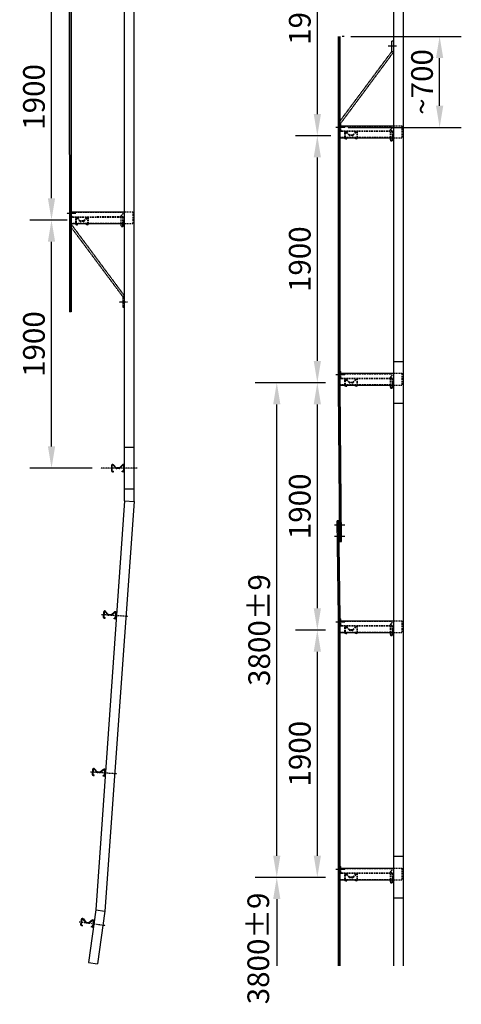
# Model space of a CAD drawing. Extents: x -5671 to 22468, y -5598 to 7213.
# Drawn here: x 18483 to 21876, y -5598 to 1965 of the extents above; entities that cross this region are included whole.
import ezdxf

# ---------------------------------------------------------------- set-up
doc = ezdxf.new("R2010")
doc.units = 0
doc.header["$MEASUREMENT"] = 0
for name, pattern in [('STRICHLINIE', [19.05, 12.7, -6.35]), ('STRICHPUNKT', [25.4, 12.7, -6.35, 0, -6.35]), ('VERDECKT', [0.375, 0.25, -0.125])]:
    doc.linetypes.add(name, pattern=pattern)
doc.layers.get('DEFPOINTS').update_dxf_attribs({"linetype": 'CONTINUOUS'})
for name, color, linetype in [('18', 1, 'CONTINUOUS'), ('25', 7, 'CONTINUOUS'), ('35', 2, 'CONTINUOUS'), ('KOTIERUNG', 7, 'CONTINUOUS')]:
    doc.layers.add(name, color=color, linetype=linetype)
doc.styles.add('VOEST', font='ARIALN.TTF')
doc.dimstyles.new('TYPENBLATT_M50', dxfattribs={"dimscale": 666.666, "dimtxt": 0.25, "dimasz": 0.25, "dimexe": 0.25, "dimexo": 0.1, "dimgap": 0.075, "dimtad": 1, "dimdec": 0, "dimzin": 0, "dimdsep": 46, "dimtxsty": 'VOEST', "dimcen": 0.09, "dimadec": 0, "dimazin": 0, "dimtfac": 1, "dimtdec": 0, "dimtofl": 0, "dimtmove": 0, "dimatfit": 3, "dimfxl": 1, "dimtolj": 1, "dimtzin": 0, "dimarcsym": 0})

# ---------------------------------------------------------------- blocks, each defined once
blk = doc.blocks.new('*D61')
at = {"layer": 'DEFPOINTS', "color": 0}
for p in [(20458.2, -823.4), (20849.3, -823.4), (20899.3, -4623.4)]:
    blk.add_point(p, dxfattribs=at)
at = {"layer": 'KOTIERUNG', "color": 0, "lineweight": -2}
for p, q in [((20782.6, -823.4), (20291.5, -823.4)), ((20458.2, -4456.7), (20458.2, -990)), ((20832.6, -4623.4), (20291.5, -4623.4))]:
    blk.add_line(p, q, dxfattribs=at)
at = {"layer": 'KOTIERUNG', "color": 0}
for points in [[(20430.4, -990), (20485.9, -990), (20458.2, -823.4)], [(20430.4, -4456.7), (20485.9, -4456.7), (20458.2, -4623.4)]]:
    blk.add_solid(points, dxfattribs=at)
at = {"layer": 'KOTIERUNG', "color": 0, "insert": (20323.1, -2723.4), "char_height": 166.667, "attachment_point": 5, "rotation": 90, "style": 'VOEST'}
blk.add_mtext('\\A1;3800%%p9', dxfattribs=at)
blk = doc.blocks.new('*D62')
at = {"layer": 'DEFPOINTS', "color": 0}
for p in [(20769.8, -823.4), (20899.3, -823.4), (20899.3, -2723.4)]:
    blk.add_point(p, dxfattribs=at)
at = {"layer": 'KOTIERUNG', "color": 0, "lineweight": -2}
for p, q in [((20832.6, -823.4), (20603.2, -823.4)), ((20769.8, -2556.7), (20769.8, -990)), ((20832.6, -2723.4), (20603.2, -2723.4))]:
    blk.add_line(p, q, dxfattribs=at)
at = {"layer": 'KOTIERUNG', "color": 0}
for points in [[(20742, -990), (20797.6, -990), (20769.8, -823.4)], [(20742, -2556.7), (20797.6, -2556.7), (20769.8, -2723.4)]]:
    blk.add_solid(points, dxfattribs=at)
at = {"layer": 'KOTIERUNG', "color": 0, "insert": (20634.7, -1773.4), "char_height": 166.67, "attachment_point": 5, "rotation": 90, "style": 'VOEST'}
blk.add_mtext('\\A1;1900', dxfattribs=at)
blk = doc.blocks.new('*D63')
at = {"layer": 'DEFPOINTS', "color": 0}
for p in [(20899.3, -4623.4), (20458.2, -5301.9), (20960.2, -5301.9)]:
    blk.add_point(p, dxfattribs=at)
at = {"layer": 'KOTIERUNG', "color": 0, "lineweight": -2}
for p, q in [((20832.6, -4623.4), (20291.5, -4623.4)), ((20458.2, -4790), (20458.2, -5301.9))]:
    blk.add_line(p, q, dxfattribs=at)
at = {"layer": 'KOTIERUNG', "color": 0}
blk.add_solid([(20430.4, -4790), (20485.9, -4790), (20458.2, -4623.4)], dxfattribs=at)
at = {"layer": 'KOTIERUNG', "color": 0, "insert": (20316.1, -5169.1), "char_height": 166.667, "attachment_point": 5, "rotation": 90, "style": 'VOEST'}
blk.add_mtext('\\A1;3800%%p9', dxfattribs=at)
blk = doc.blocks.new('_None')
blk = doc.blocks.new('*D64')
at = {"layer": 'DEFPOINTS', "color": 0}
for p in [(20769.8, -2723.4), (20899.3, -2723.4), (20899.3, -4623.4)]:
    blk.add_point(p, dxfattribs=at)
at = {"layer": 'KOTIERUNG', "color": 0, "lineweight": -2}
for p, q in [((20832.6, -2723.4), (20603.2, -2723.4)), ((20769.8, -4456.7), (20769.8, -2890)), ((20832.6, -4623.4), (20603.2, -4623.4))]:
    blk.add_line(p, q, dxfattribs=at)
at = {"layer": 'KOTIERUNG', "color": 0}
for points in [[(20742, -2890), (20797.6, -2890), (20769.8, -2723.4)], [(20742, -4456.7), (20797.6, -4456.7), (20769.8, -4623.4)]]:
    blk.add_solid(points, dxfattribs=at)
at = {"layer": 'KOTIERUNG', "color": 0, "insert": (20634.7, -3673.4), "char_height": 166.67, "attachment_point": 5, "rotation": 90, "style": 'VOEST'}
blk.add_mtext('\\A1;1900', dxfattribs=at)
blk = doc.blocks.new('*D60')
at = {"layer": 'DEFPOINTS', "color": 0}
for p in [(20960.2, 1836.6), (21709.1, 1836.6), (20940.5, 1136.6)]:
    blk.add_point(p, dxfattribs=at)
at = {"layer": 'KOTIERUNG', "color": 0, "lineweight": -2}
for p, q in [((21026.9, 1836.6), (21875.8, 1836.6)), ((21709.1, 1303.3), (21709.1, 1670)), ((21007.2, 1136.6), (21875.8, 1136.6))]:
    blk.add_line(p, q, dxfattribs=at)
at = {"layer": 'KOTIERUNG', "color": 0}
for points in [[(21681.4, 1670), (21736.9, 1670), (21709.1, 1836.6)], [(21681.4, 1303.3), (21736.9, 1303.3), (21709.1, 1136.6)]]:
    blk.add_solid(points, dxfattribs=at)
at = {"layer": 'KOTIERUNG', "color": 0, "insert": (21574, 1486.6), "char_height": 166.67, "attachment_point": 5, "rotation": 90, "style": 'VOEST'}
blk.add_mtext('\\A1;~700', dxfattribs=at)
blk = doc.blocks.new('*D52')
at = {"layer": 'DEFPOINTS', "color": 0}
for p in [(20769.8, 1073.6), (20940, 1073.6), (20874.3, -823.4)]:
    blk.add_point(p, dxfattribs=at)
at = {"layer": 'KOTIERUNG', "color": 0, "lineweight": -2}
for p, q in [((20873.3, 1073.6), (20603.2, 1073.6)), ((20769.8, -656.7), (20769.8, 907)), ((20807.6, -823.4), (20603.2, -823.4))]:
    blk.add_line(p, q, dxfattribs=at)
at = {"layer": 'KOTIERUNG', "color": 0}
for points in [[(20742, 907), (20797.6, 907), (20769.8, 1073.6)], [(20742, -656.7), (20797.6, -656.7), (20769.8, -823.4)]]:
    blk.add_solid(points, dxfattribs=at)
at = {"layer": 'KOTIERUNG', "color": 0, "insert": (20634.7, 125.1), "char_height": 166.67, "attachment_point": 5, "rotation": 90, "style": 'VOEST'}
blk.add_mtext('\\A1;1900', dxfattribs=at)
blk = doc.blocks.new('*D53')
at = {"layer": 'DEFPOINTS', "color": 0}
for p in [(20769.8, 2973.6), (21173.9, 2973.6), (20915, 1073.6)]:
    blk.add_point(p, dxfattribs=at)
at = {"layer": 'KOTIERUNG', "color": 0, "lineweight": -2}
for p, q in [((21107.2, 2973.6), (20603.2, 2973.6)), ((20769.8, 1240.3), (20769.8, 2807)), ((20848.3, 1073.6), (20603.2, 1073.6))]:
    blk.add_line(p, q, dxfattribs=at)
at = {"layer": 'KOTIERUNG', "color": 0}
for points in [[(20742, 2807), (20797.6, 2807), (20769.8, 2973.6)], [(20742, 1240.3), (20797.6, 1240.3), (20769.8, 1073.6)]]:
    blk.add_solid(points, dxfattribs=at)
at = {"layer": 'KOTIERUNG', "color": 0, "insert": (20634.7, 2023.6), "char_height": 166.67, "attachment_point": 5, "rotation": 90, "style": 'VOEST'}
blk.add_mtext('\\A1;1900', dxfattribs=at)
blk = doc.blocks.new('*D54')
at = {"layer": 'DEFPOINTS', "color": 0}
for p in [(18727.6, 426), (18915.4, 426), (19106.5, -1480)]:
    blk.add_point(p, dxfattribs=at)
at = {"layer": 'KOTIERUNG', "color": 0, "lineweight": -2}
for p, q in [((18848.7, 426), (18560.9, 426)), ((18727.6, -1313.4), (18727.6, 259.3)), ((19039.8, -1480), (18560.9, -1480))]:
    blk.add_line(p, q, dxfattribs=at)
at = {"layer": 'KOTIERUNG', "color": 0}
for points in [[(18699.8, 259.3), (18755.4, 259.3), (18727.6, 426)], [(18699.8, -1313.4), (18755.4, -1313.4), (18727.6, -1480)]]:
    blk.add_solid(points, dxfattribs=at)
at = {"layer": 'KOTIERUNG', "color": 0, "insert": (18592.5, -527), "char_height": 166.67, "attachment_point": 5, "rotation": 90, "style": 'VOEST'}
blk.add_mtext('\\A1;1900', dxfattribs=at)
blk = doc.blocks.new('*D55')
at = {"layer": 'DEFPOINTS', "color": 0}
for p in [(18727.6, 2317), (18806.9, 2317), (18890.4, 426)]:
    blk.add_point(p, dxfattribs=at)
at = {"layer": 'KOTIERUNG', "color": 0, "lineweight": -2}
for p, q in [((18740.2, 2317), (18560.9, 2317)), ((18727.6, 592.6), (18727.6, 2150.3)), ((18823.7, 426), (18560.9, 426))]:
    blk.add_line(p, q, dxfattribs=at)
at = {"layer": 'KOTIERUNG', "color": 0}
for points in [[(18699.8, 2150.3), (18755.4, 2150.3), (18727.6, 2317)], [(18699.8, 592.6), (18755.4, 592.6), (18727.6, 426)]]:
    blk.add_solid(points, dxfattribs=at)
at = {"layer": 'KOTIERUNG', "color": 0, "insert": (18592.5, 1371.5), "char_height": 166.67, "attachment_point": 5, "rotation": 90, "style": 'VOEST'}
blk.add_mtext('\\A1;1900', dxfattribs=at)

msp = doc.modelspace()

# ---------------------------------------------------------------- linework, layer by layer
at = {"layer": '18'}
for p, q in [((18864.4, 2354), (18864.6, -278.9)), ((18874.8, 2354), (18874.8, -278.9)), ((18879, 2354), (18879.1, -278.9)), ((20931.8, -860.4), (20931.8, 1836.6)), ((20942.2, -860.4), (20942.2, 1836.6)), ((20946.4, -860.4), (20946.4, 1836.6)), ((20974.8, 1836.6), (20960.2, 1836.6)), ((21343.2, 1722.1), (21354.8, 1714.3)), ((19275.9, -164.5), (19287.5, -156.6)), ((18879.1, -278.9), (18864.6, -278.9)), ((20942.4, -2043.5), (20932.4, -860.5)), ((20946.4, -2043.4), (20936.4, -860.4)), ((20956.4, -2043.4), (20946.4, -860.4)), ((19287.4, -1730), (19362.4, -1735.3)), ((20935.8, -1883.2), (20921.8, -1883.4)), ((20931.8, -2628.4), (20921.8, -1883.4)), ((20942.2, -2628.4), (20931.8, -1883.2)), ((20946.4, -2628.4), (20935.8, -1883.2)), ((20942.4, -2043.5), (20956.4, -2043.4)), ((20931.8, -5301.9), (20931.8, -2628.4)), ((20942.2, -5301.9), (20942.2, -2628.4)), ((20946.4, -5301.9), (20946.4, -2628.4)), ((19067.7, -4872.4), (19138, -4882.2))]:
    msp.add_line(p, q, dxfattribs=at)
at = {"layer": '18', "linetype": 'STRICHPUNKT', "ltscale": 0.2}
for p, q in [((21377.4, 1762.1), (21315.1, 1762.1)), ((20981, 1136.4), (20912.1, 1136.4)), ((18913.6, 476.7), (18844.7, 476.7)), ((19310.1, -204.5), (19247.8, -204.5)), ((20981, -763.6), (20912.1, -763.6)), ((20981, -1918.6), (20902, -1918.6)), ((20981, -2003.9), (20902, -2003.9)), ((20981, -2663.6), (20912.1, -2663.6)), ((20981, -4563.6), (20912.1, -4563.6))]:
    msp.add_line(p, q, dxfattribs=at)
at = {"layer": '18', "linetype": 'STRICHLINIE', "ltscale": 0.05}
for p, q in [((21343.2, 1722.1), (21343.2, 1802.1)), ((21344.4, 1077.2), (21354.8, 1077.2)), ((19277, 417.5), (19287.4, 417.5)), ((19275.9, -164.5), (19275.9, -244.5)), ((21344.4, -822.8), (21354.8, -822.8)), ((19287.4, -1320), (19358.2, -1320)), ((21344.4, -2722.8), (21354.8, -2722.8)), ((21344.4, -4622.8), (21354.8, -4622.8))]:
    msp.add_line(p, q, dxfattribs=at)
at = {"layer": '18', "linetype": 'STRICHLINIE'}
for p, q in [((21343.2, 1802.1), (21354.8, 1802.1)), ((20939.4, 1145.4), (21344.4, 1145.4)), ((20939.4, 1145.4), (21344.4, 1145.4)), ((20946.4, 1117.4), (20946.4, 1148.4)), ((20946.4, 1117.4), (20946.4, 1148.4)), ((20949.4, 1117.4), (20949.4, 1148.4)), ((20949.4, 1117.4), (20949.4, 1148.4)), ((21344.4, 1137.5), (21325.8, 1112.5)), ((21344.4, 1137.5), (21325.8, 1112.5)), ((21354.8, 1148.4), (21419.4, 1148.4)), ((21419.4, 1148.4), (21419.4, 1058.4)), ((20939.7, 1061.4), (21344.4, 1061.4)), ((20939.7, 1061.4), (21344.4, 1061.4)), ((20955.4, 1111.4), (21337.4, 1111.4)), ((20955.4, 1111.4), (21340.4, 1111.4)), ((20955.4, 1108.4), (21337.4, 1108.4)), ((20955.4, 1108.4), (21337.4, 1108.4)), ((20979.4, 1095.2), (20979.4, 1057.6)), ((20979.4, 1095.2), (20979.4, 1057.6)), ((20983.6, 1095.2), (20983.6, 1057.6)), ((20983.6, 1095.2), (20983.6, 1057.6)), ((20992.1, 1098.7), (21014, 1076.9)), ((20992.1, 1098.7), (21014, 1076.9)), ((20995.1, 1101.7), (21016.9, 1079.8)), ((20995.1, 1101.7), (21016.9, 1079.8)), ((21038.3, 1078.4), (21020.5, 1078.4)), ((21038.3, 1078.4), (21020.5, 1078.4)), ((21038.3, 1074.2), (21020.5, 1074.2)), ((21038.3, 1074.2), (21020.5, 1074.2)), ((21063.7, 1101.7), (21041.8, 1079.8)), ((21063.7, 1101.7), (21041.8, 1079.8)), ((21066.6, 1098.7), (21044.8, 1076.9)), ((21066.6, 1098.7), (21044.8, 1076.9)), ((21075.2, 1057.6), (21075.2, 1095.2)), ((21075.2, 1057.6), (21075.2, 1095.2)), ((21079.4, 1057.6), (21079.4, 1095.2)), ((21079.4, 1057.6), (21079.4, 1095.2)), ((21330.7, 1058.4), (21330.7, 1101.1)), ((21330.7, 1058.4), (21330.7, 1101.1)), ((21343.4, 1058.4), (21343.4, 1102.4)), ((21346.4, 1058.4), (21346.4, 1105.4)), ((21354.8, 1058.4), (21419.4, 1058.4)), ((18872, 485.8), (19277, 485.8)), ((18872, 485.8), (19277, 485.8)), ((18879, 457.7), (18879, 488.7)), ((18879, 457.7), (18879, 488.7)), ((18882, 457.7), (18882, 488.7)), ((18882, 457.7), (18882, 488.7)), ((19277, 477.8), (19258.4, 452.8)), ((19277, 477.8), (19258.4, 452.8)), ((19287.4, 488.8), (19352, 488.8)), ((19352, 488.8), (19352, 398.8)), ((18872.3, 401.8), (19277, 401.8)), ((18872.3, 401.8), (19277, 401.8)), ((18888, 451.7), (19270, 451.8)), ((18888, 451.7), (19273, 451.8)), ((18888, 448.7), (19270, 448.8)), ((18888, 448.7), (19270, 448.8)), ((18912, 435.5), (18912, 397.9)), ((18912, 435.5), (18912, 397.9)), ((18916.2, 435.5), (18916.2, 397.9)), ((18916.2, 435.5), (18916.2, 397.9)), ((18924.7, 439), (18946.5, 417.2)), ((18924.7, 439), (18946.5, 417.2)), ((18927.7, 442), (18949.5, 420.2)), ((18927.7, 442), (18949.5, 420.2)), ((18970.9, 418.7), (18953, 418.7)), ((18970.9, 418.7), (18953, 418.7)), ((18970.9, 414.5), (18953, 414.5)), ((18970.9, 414.5), (18953, 414.5)), ((18996.3, 442), (18974.4, 420.2)), ((18996.3, 442), (18974.4, 420.2)), ((18999.2, 439), (18977.4, 417.2)), ((18999.2, 439), (18977.4, 417.2)), ((19007.8, 397.9), (19007.8, 435.5)), ((19007.8, 397.9), (19007.8, 435.5)), ((19012, 397.9), (19012, 435.5)), ((19012, 397.9), (19012, 435.5)), ((19263.3, 398.8), (19263.3, 441.4)), ((19263.3, 398.8), (19263.3, 441.4)), ((19276, 398.8), (19276, 442.8)), ((19279, 398.8), (19279, 445.8)), ((19287.4, 398.8), (19352, 398.8)), ((19275.9, -244.5), (19287.5, -244.5)), ((20939.4, -754.6), (21344.4, -754.6)), ((20939.4, -754.6), (21344.4, -754.6)), ((20946.4, -782.6), (20946.4, -751.6)), ((20946.4, -782.6), (20946.4, -751.6)), ((20949.4, -782.6), (20949.4, -751.6)), ((20949.4, -782.6), (20949.4, -751.6)), ((21354.8, -751.6), (21419.4, -751.6)), ((21419.4, -751.6), (21419.4, -841.6)), ((20955.4, -788.6), (21337.4, -788.6)), ((20955.4, -788.6), (21340.4, -788.6)), ((20955.4, -791.6), (21337.4, -791.6)), ((20955.4, -791.6), (21337.4, -791.6)), ((20979.4, -804.8), (20979.4, -842.4)), ((20979.4, -804.8), (20979.4, -842.4)), ((20983.6, -804.8), (20983.6, -842.4)), ((20983.6, -804.8), (20983.6, -842.4)), ((20992.1, -801.3), (21014, -823.1)), ((20992.1, -801.3), (21014, -823.1)), ((20995.1, -798.3), (21016.9, -820.2)), ((20995.1, -798.3), (21016.9, -820.2)), ((21038.3, -821.6), (21020.5, -821.6)), ((21038.3, -821.6), (21020.5, -821.6)), ((21038.3, -825.8), (21020.5, -825.8)), ((21038.3, -825.8), (21020.5, -825.8)), ((21063.7, -798.3), (21041.8, -820.2)), ((21063.7, -798.3), (21041.8, -820.2)), ((21066.6, -801.3), (21044.8, -823.1)), ((21066.6, -801.3), (21044.8, -823.1)), ((21075.2, -842.4), (21075.2, -804.8)), ((21075.2, -842.4), (21075.2, -804.8)), ((21079.4, -842.4), (21079.4, -804.8)), ((21079.4, -842.4), (21079.4, -804.8)), ((21344.4, -762.5), (21325.8, -787.5)), ((21344.4, -762.5), (21325.8, -787.5)), ((21330.7, -841.6), (21330.7, -798.9)), ((21330.7, -841.6), (21330.7, -798.9)), ((21343.4, -841.6), (21343.4, -797.6)), ((21346.4, -841.6), (21346.4, -794.6)), ((20939.7, -838.6), (21344.4, -838.6)), ((20939.7, -838.6), (21344.4, -838.6)), ((21354.8, -841.6), (21419.4, -841.6)), ((20939.4, -2654.6), (21344.4, -2654.6)), ((20939.4, -2654.6), (21344.4, -2654.6)), ((20946.4, -2682.6), (20946.4, -2651.6)), ((20946.4, -2682.6), (20946.4, -2651.6)), ((20949.4, -2682.6), (20949.4, -2651.6)), ((20949.4, -2682.6), (20949.4, -2651.6)), ((20955.4, -2688.6), (21337.4, -2688.6)), ((20955.4, -2688.6), (21340.4, -2688.6)), ((20955.4, -2691.6), (21337.4, -2691.6)), ((20955.4, -2691.6), (21337.4, -2691.6)), ((20979.4, -2704.8), (20979.4, -2742.4)), ((20979.4, -2704.8), (20979.4, -2742.4)), ((20983.6, -2704.8), (20983.6, -2742.4)), ((20983.6, -2704.8), (20983.6, -2742.4)), ((20992.1, -2701.3), (21014, -2723.1)), ((20992.1, -2701.3), (21014, -2723.1)), ((20995.1, -2698.3), (21016.9, -2720.2)), ((20995.1, -2698.3), (21016.9, -2720.2)), ((21038.3, -2721.6), (21020.5, -2721.6)), ((21038.3, -2721.6), (21020.5, -2721.6)), ((21063.7, -2698.3), (21041.8, -2720.2)), ((21063.7, -2698.3), (21041.8, -2720.2)), ((21066.6, -2701.3), (21044.8, -2723.1)), ((21066.6, -2701.3), (21044.8, -2723.1)), ((21075.2, -2742.4), (21075.2, -2704.8)), ((21075.2, -2742.4), (21075.2, -2704.8)), ((21079.4, -2742.4), (21079.4, -2704.8)), ((21079.4, -2742.4), (21079.4, -2704.8)), ((21344.4, -2662.5), (21325.8, -2687.5)), ((21344.4, -2662.5), (21325.8, -2687.5)), ((21330.7, -2741.6), (21330.7, -2698.9)), ((21330.7, -2741.6), (21330.7, -2698.9)), ((21343.4, -2741.6), (21343.4, -2697.6)), ((21346.4, -2741.6), (21346.4, -2694.6)), ((21354.8, -2651.6), (21419.4, -2651.6)), ((21419.4, -2651.6), (21419.4, -2741.6)), ((20939.7, -2738.6), (21344.4, -2738.6)), ((20939.7, -2738.6), (21344.4, -2738.6)), ((21038.3, -2725.8), (21020.5, -2725.8)), ((21038.3, -2725.8), (21020.5, -2725.8)), ((21354.8, -2741.6), (21419.4, -2741.6)), ((20939.4, -4554.6), (21344.4, -4554.6)), ((20939.4, -4554.6), (21344.4, -4554.6)), ((20946.4, -4582.6), (20946.4, -4551.6)), ((20946.4, -4582.6), (20946.4, -4551.6)), ((20949.4, -4582.6), (20949.4, -4551.6)), ((20949.4, -4582.6), (20949.4, -4551.6)), ((20955.4, -4588.6), (21337.4, -4588.6)), ((20955.4, -4588.6), (21340.4, -4588.6)), ((20955.4, -4591.6), (21337.4, -4591.6)), ((20955.4, -4591.6), (21337.4, -4591.6)), ((20979.4, -4604.8), (20979.4, -4642.4)), ((20979.4, -4604.8), (20979.4, -4642.4)), ((20983.6, -4604.8), (20983.6, -4642.4)), ((20983.6, -4604.8), (20983.6, -4642.4)), ((20992.1, -4601.3), (21014, -4623.1)), ((20992.1, -4601.3), (21014, -4623.1)), ((20995.1, -4598.3), (21016.9, -4620.2)), ((20995.1, -4598.3), (21016.9, -4620.2)), ((21063.7, -4598.3), (21041.8, -4620.2)), ((21063.7, -4598.3), (21041.8, -4620.2)), ((21066.6, -4601.3), (21044.8, -4623.1)), ((21066.6, -4601.3), (21044.8, -4623.1)), ((21075.2, -4642.4), (21075.2, -4604.8)), ((21075.2, -4642.4), (21075.2, -4604.8)), ((21079.4, -4642.4), (21079.4, -4604.8)), ((21079.4, -4642.4), (21079.4, -4604.8)), ((21344.4, -4562.5), (21325.8, -4587.5)), ((21344.4, -4562.5), (21325.8, -4587.5)), ((21330.7, -4641.6), (21330.7, -4598.9)), ((21330.7, -4641.6), (21330.7, -4598.9)), ((21343.4, -4641.6), (21343.4, -4597.6)), ((21346.4, -4641.6), (21346.4, -4594.6)), ((21354.8, -4551.6), (21419.4, -4551.6)), ((21419.4, -4551.6), (21419.4, -4641.6)), ((20939.7, -4638.6), (21344.4, -4638.6)), ((20939.7, -4638.6), (21344.4, -4638.6)), ((21038.3, -4621.6), (21020.5, -4621.6)), ((21038.3, -4621.6), (21020.5, -4621.6)), ((21038.3, -4625.8), (21020.5, -4625.8)), ((21038.3, -4625.8), (21020.5, -4625.8)), ((21354.8, -4641.6), (21419.4, -4641.6))]:
    msp.add_line(p, q, dxfattribs=at)
at = {"layer": '18', "linetype": 'STRICHLINIE', "ltscale": 0.1}
for p, q in [((20946.4, 1189.4), (21343.2, 1722.1)), ((20946.4, 1164.5), (21354.8, 1714.3)), ((18879.1, 393.2), (19287.5, -156.6)), ((18879.1, 368.2), (19275.9, -164.5))]:
    msp.add_line(p, q, dxfattribs=at)
at = {"layer": '18', "linetype": 'STRICHLINIE', "ltscale": 0.2}
for p, q in [((21425.6, -663.4), (21354.8, -663.4)), ((21425.6, -4463.4), (21354.8, -4463.4))]:
    msp.add_line(p, q, dxfattribs=at)
at = {"layer": '18', "linetype": 'STRICHPUNKT', "ltscale": 0.5}
for p, q in [((19385.3, -1480), (19106.5, -1480)), ((19112.5, -2603.1), (19316.6, -2617.4)), ((19028, -3812), (19232, -3826.3)), ((18940.1, -4963.7), (19142.7, -4992.2))]:
    msp.add_line(p, q, dxfattribs=at)
at = {"layer": '18', "linetype": 'STRICHLINIE'}
for centre, radius, start, end in [((20955.4, 1117.4), 9, 180, 270), ((20955.4, 1117.4), 9, 180, 270), ((20955.4, 1117.4), 6, 180, 270), ((20955.4, 1117.4), 6, 180, 270), ((20988.6, 1095.2), 9.2, 45, 180), ((20988.6, 1095.2), 9.2, 45, 180), ((20988.6, 1095.2), 5, 45, 180), ((20988.6, 1095.2), 5, 45, 180), ((21020.5, 1083.4), 9.2, 225, 270), ((21020.5, 1083.4), 9.2, 225, 270), ((21020.5, 1083.4), 5, 225, 270), ((21020.5, 1083.4), 5, 225, 270), ((21038.3, 1083.4), 5, 270, 315), ((21038.3, 1083.4), 5, 270, 315), ((21038.3, 1083.4), 9.2, 270, 315), ((21038.3, 1083.4), 9.2, 270, 315), ((21070.2, 1095.2), 9.2, 0, 135), ((21070.2, 1095.2), 9.2, 0, 135), ((21070.2, 1095.2), 5, 0, 135), ((21070.2, 1095.2), 5, 0, 135), ((21324.7, 1101.1), 6, 0, 64.11451), ((21324.7, 1101.1), 6, 0, 64.11451), ((21337.4, 1114.9), 6.5, 90, 270), ((21337.4, 1114.9), 6.5, 90, 270), ((21337.4, 1102.4), 6, 0, 90), ((21337.4, 1102.4), 6, 0, 90), ((21340.4, 1105.4), 6, 0, 90), ((18888, 457.7), 9, 180, 270), ((18888, 457.7), 9, 180, 270), ((18888, 457.7), 6, 180, 270), ((18888, 457.7), 6, 180, 270), ((19270, 455.3), 6.5, 90, 270), ((19270, 455.3), 6.5, 90, 270), ((18921.2, 435.5), 9.2, 45, 180), ((18921.2, 435.5), 9.2, 45, 180), ((18921.2, 435.5), 5, 45, 180), ((18921.2, 435.5), 5, 45, 180), ((18953, 423.7), 9.2, 225, 270), ((18953, 423.7), 9.2, 225, 270), ((18953, 423.7), 5, 225, 270), ((18953, 423.7), 5, 225, 270), ((18970.9, 423.7), 5, 270, 315), ((18970.9, 423.7), 5, 270, 315), ((18970.9, 423.7), 9.2, 270, 315), ((18970.9, 423.7), 9.2, 270, 315), ((19002.8, 435.5), 9.2, 0, 135), ((19002.8, 435.5), 9.2, 0, 135), ((19002.8, 435.5), 5, 0, 135), ((19002.8, 435.5), 5, 0, 135), ((19257.3, 441.4), 6, 0, 64.11451), ((19257.3, 441.4), 6, 0, 64.11451), ((19270, 442.8), 6, 0, 90), ((19270, 442.8), 6, 0, 90), ((19273, 445.8), 6, 0, 90), ((20955.4, -782.6), 9, 180, 270), ((20955.4, -782.6), 9, 180, 270), ((20955.4, -782.6), 6, 180, 270), ((20955.4, -782.6), 6, 180, 270), ((20988.6, -804.8), 9.2, 45, 180), ((20988.6, -804.8), 9.2, 45, 180), ((20988.6, -804.8), 5, 45, 180), ((20988.6, -804.8), 5, 45, 180), ((21020.5, -816.6), 9.2, 225, 270), ((21020.5, -816.6), 9.2, 225, 270), ((21020.5, -816.6), 5, 225, 270), ((21020.5, -816.6), 5, 225, 270), ((21038.3, -816.6), 5, 270, 315), ((21038.3, -816.6), 5, 270, 315), ((21038.3, -816.6), 9.2, 270, 315), ((21038.3, -816.6), 9.2, 270, 315), ((21070.2, -804.8), 9.2, 0, 135), ((21070.2, -804.8), 9.2, 0, 135), ((21070.2, -804.8), 5, 0, 135), ((21070.2, -804.8), 5, 0, 135), ((21324.7, -798.9), 6, 0, 64.11451), ((21324.7, -798.9), 6, 0, 64.11451), ((21337.4, -785.1), 6.5, 90, 270), ((21337.4, -785.1), 6.5, 90, 270), ((21337.4, -797.6), 6, 0, 90), ((21337.4, -797.6), 6, 0, 90), ((21340.4, -794.6), 6, 0, 90), ((20955.4, -2682.6), 9, 180, 270), ((20955.4, -2682.6), 9, 180, 270), ((20955.4, -2682.6), 6, 180, 270), ((20955.4, -2682.6), 6, 180, 270), ((20988.6, -2704.8), 9.2, 45, 180), ((20988.6, -2704.8), 9.2, 45, 180), ((20988.6, -2704.8), 5, 45, 180), ((20988.6, -2704.8), 5, 45, 180), ((21020.5, -2716.6), 5, 225, 270), ((21020.5, -2716.6), 5, 225, 270), ((21038.3, -2716.6), 5, 270, 315), ((21038.3, -2716.6), 5, 270, 315), ((21070.2, -2704.8), 9.2, 0, 135), ((21070.2, -2704.8), 9.2, 0, 135), ((21070.2, -2704.8), 5, 0, 135), ((21070.2, -2704.8), 5, 0, 135), ((21324.7, -2698.9), 6, 0, 64.11451), ((21324.7, -2698.9), 6, 0, 64.11451), ((21337.4, -2685.1), 6.5, 90, 270), ((21337.4, -2685.1), 6.5, 90, 270), ((21337.4, -2697.6), 6, 0, 90), ((21337.4, -2697.6), 6, 0, 90), ((21340.4, -2694.6), 6, 0, 90), ((21020.5, -2716.6), 9.2, 225, 270), ((21020.5, -2716.6), 9.2, 225, 270), ((21038.3, -2716.6), 9.2, 270, 315), ((21038.3, -2716.6), 9.2, 270, 315), ((20955.4, -4582.6), 9, 180, 270), ((20955.4, -4582.6), 9, 180, 270), ((20955.4, -4582.6), 6, 180, 270), ((20955.4, -4582.6), 6, 180, 270), ((20988.6, -4604.8), 9.2, 45, 180), ((20988.6, -4604.8), 9.2, 45, 180), ((20988.6, -4604.8), 5, 45, 180), ((20988.6, -4604.8), 5, 45, 180), ((21070.2, -4604.8), 9.2, 0, 135), ((21070.2, -4604.8), 9.2, 0, 135), ((21070.2, -4604.8), 5, 0, 135), ((21070.2, -4604.8), 5, 0, 135), ((21324.7, -4598.9), 6, 0, 64.11451), ((21324.7, -4598.9), 6, 0, 64.11451), ((21337.4, -4585.1), 6.5, 90, 270), ((21337.4, -4585.1), 6.5, 90, 270), ((21337.4, -4597.6), 6, 0, 90), ((21337.4, -4597.6), 6, 0, 90), ((21340.4, -4594.6), 6, 0, 90), ((21020.5, -4616.6), 9.2, 225, 270), ((21020.5, -4616.6), 9.2, 225, 270), ((21020.5, -4616.6), 5, 225, 270), ((21020.5, -4616.6), 5, 225, 270), ((21038.3, -4616.6), 5, 270, 315), ((21038.3, -4616.6), 5, 270, 315), ((21038.3, -4616.6), 9.2, 270, 315), ((21038.3, -4616.6), 9.2, 270, 315)]:
    msp.add_arc(centre, radius, start, end, dxfattribs=at)
at = {"layer": '18', "linetype": 'VERDECKT', "ltscale": 0.2}
for centre, start, end in [((21329.1, 1110.1), 143.41435, 180), ((21329.1, 1110.1), 143.41435, 180), ((21329.1, 1110.1), 180, 244.11451), ((21329.1, 1110.1), 180, 244.11451), ((19261.6, 450.4), 143.41435, 180), ((19261.6, 450.4), 143.41435, 180), ((19261.6, 450.4), 180, 244.11451), ((19261.6, 450.4), 180, 244.11451), ((21329.1, -789.9), 143.41435, 180), ((21329.1, -789.9), 143.41435, 180), ((21329.1, -789.9), 180, 244.11451), ((21329.1, -789.9), 180, 244.11451), ((21329.1, -2689.9), 143.41435, 180), ((21329.1, -2689.9), 143.41435, 180), ((21329.1, -2689.9), 180, 244.11451), ((21329.1, -2689.9), 180, 244.11451), ((21329.1, -4589.9), 143.41435, 180), ((21329.1, -4589.9), 143.41435, 180), ((21329.1, -4589.9), 180, 244.11451), ((21329.1, -4589.9), 180, 244.11451)]:
    msp.add_arc(centre, 4, start, end, dxfattribs=at)
at = {"layer": '25'}
for p, q in [((19287.4, -1730), (19287.4, 6795.5)), ((19362.4, -1735.3), (19362.4, 6795.5)), ((21354.8, 3223.6), (21354.8, -5301.9)), ((21429.8, 3228.9), (21429.8, -5301.9)), ((19187.4, -1461.2), (19187.4, -1498.8)), ((19187.4, -1461.2), (19187.4, -1498.8)), ((19191.6, -1461.2), (19191.6, -1498.8)), ((19191.6, -1461.2), (19191.6, -1498.8)), ((19195.6, -1502.8), (19203.4, -1502.8)), ((19195.6, -1502.8), (19203.4, -1502.8)), ((19195.6, -1507), (19203.4, -1507)), ((19195.6, -1507), (19203.4, -1507)), ((19200.1, -1457.7), (19222, -1479.5)), ((19200.1, -1457.7), (19222, -1479.5)), ((19203.1, -1454.7), (19224.9, -1476.6)), ((19203.1, -1454.7), (19224.9, -1476.6)), ((19203.4, -1507), (19203.4, -1502.8)), ((19203.4, -1507), (19203.4, -1502.8)), ((19246.3, -1478), (19228.5, -1478)), ((19246.3, -1478), (19228.5, -1478)), ((19246.3, -1482.2), (19228.5, -1482.2)), ((19246.3, -1482.2), (19228.5, -1482.2)), ((19271.7, -1454.7), (19249.8, -1476.6)), ((19271.7, -1454.7), (19249.8, -1476.6)), ((19274.7, -1457.7), (19252.8, -1479.5)), ((19274.7, -1457.7), (19252.8, -1479.5)), ((19271.4, -1507), (19271.4, -1502.8)), ((19279.2, -1502.8), (19271.4, -1502.8)), ((19271.4, -1507), (19271.4, -1502.8)), ((19279.2, -1502.8), (19271.4, -1502.8)), ((19279.2, -1507), (19271.4, -1507)), ((19279.2, -1507), (19271.4, -1507)), ((19283.2, -1498.8), (19283.2, -1461.2)), ((19283.2, -1498.8), (19283.2, -1461.2)), ((19287.4, -1498.8), (19287.4, -1461.2)), ((19287.4, -1498.8), (19287.4, -1461.2)), ((19287.4, -1730), (19067.7, -4872.4)), ((19362.4, -1735.3), (19138, -4882.2)), ((19127.3, -2585.3), (19124.7, -2622.8)), ((19127.3, -2585.3), (19124.7, -2622.8)), ((19131.5, -2585.6), (19128.9, -2623.1)), ((19131.5, -2585.6), (19128.9, -2623.1)), ((19132.3, -2631.5), (19140.1, -2632.1)), ((19132.3, -2631.5), (19140.1, -2632.1)), ((19132.6, -2627.3), (19140.4, -2627.9)), ((19132.6, -2627.3), (19140.4, -2627.9)), ((19140.1, -2632.1), (19140.4, -2627.9)), ((19140.1, -2632.1), (19140.4, -2627.9)), ((19140.3, -2582.6), (19160.6, -2605.9)), ((19140.3, -2582.6), (19160.6, -2605.9)), ((19143.5, -2579.9), (19163.7, -2603.2)), ((19143.5, -2579.9), (19163.7, -2603.2)), ((19184.6, -2610.3), (19166.9, -2609.1)), ((19184.6, -2610.3), (19166.9, -2609.1)), ((19184.9, -2606.1), (19167.1, -2604.9)), ((19184.9, -2606.1), (19167.1, -2604.9)), ((19211.9, -2584.7), (19188.6, -2604.9)), ((19211.9, -2584.7), (19188.6, -2604.9)), ((19214.6, -2587.8), (19191.3, -2608.1)), ((19214.6, -2587.8), (19191.3, -2608.1)), ((19207.9, -2636.8), (19208.2, -2632.6)), ((19207.9, -2636.8), (19208.2, -2632.6)), ((19215.7, -2637.4), (19207.9, -2636.8)), ((19215.7, -2637.4), (19207.9, -2636.8)), ((19216, -2633.2), (19208.2, -2632.6)), ((19216, -2633.2), (19208.2, -2632.6)), ((19220.3, -2629.5), (19222.9, -2592)), ((19220.3, -2629.5), (19222.9, -2592)), ((19224.5, -2629.8), (19227.1, -2592.3)), ((19224.5, -2629.8), (19227.1, -2592.3)), ((19042.8, -3794.2), (19040.2, -3831.7)), ((19042.8, -3794.2), (19040.2, -3831.7)), ((19047, -3794.5), (19044.4, -3832)), ((19047, -3794.5), (19044.4, -3832)), ((19047.8, -3840.4), (19055.6, -3841)), ((19047.8, -3840.4), (19055.6, -3841)), ((19048.1, -3836.2), (19055.9, -3836.8)), ((19048.1, -3836.2), (19055.9, -3836.8)), ((19055.6, -3841), (19055.9, -3836.8)), ((19055.6, -3841), (19055.9, -3836.8)), ((19055.8, -3791.5), (19076, -3814.8)), ((19055.8, -3791.5), (19076, -3814.8)), ((19058.9, -3788.8), (19079.2, -3812.1)), ((19058.9, -3788.8), (19079.2, -3812.1)), ((19100.1, -3819.2), (19082.3, -3818)), ((19100.1, -3819.2), (19082.3, -3818)), ((19100.4, -3815), (19082.6, -3813.8)), ((19100.4, -3815), (19082.6, -3813.8)), ((19127.3, -3793.6), (19104, -3813.8)), ((19127.3, -3793.6), (19104, -3813.8)), ((19130.1, -3796.7), (19106.8, -3817)), ((19130.1, -3796.7), (19106.8, -3817)), ((19123.4, -3845.7), (19123.7, -3841.5)), ((19123.4, -3845.7), (19123.7, -3841.5)), ((19131.2, -3846.3), (19123.4, -3845.7)), ((19131.2, -3846.3), (19123.4, -3845.7)), ((19131.5, -3842.1), (19123.7, -3841.5)), ((19131.5, -3842.1), (19123.7, -3841.5)), ((19135.7, -3838.4), (19138.4, -3800.9)), ((19135.7, -3838.4), (19138.4, -3800.9)), ((19139.9, -3838.7), (19142.6, -3801.1)), ((19139.9, -3838.7), (19142.6, -3801.1)), ((19067.7, -4872.4), (19010.6, -5278.4)), ((19138, -4882.2), (19080.9, -5288.2)), ((18956.2, -4947), (18950.9, -4984.3)), ((18956.2, -4947), (18950.9, -4984.3)), ((18960.3, -4947.6), (18955.1, -4984.8)), ((18960.3, -4947.6), (18955.1, -4984.8)), ((18958.5, -4989.4), (18966.2, -4990.4)), ((18958.5, -4989.4), (18966.2, -4990.4)), ((18965.6, -4994.6), (18966.2, -4990.4)), ((18965.6, -4994.6), (18966.2, -4990.4)), ((18969.3, -4945.3), (18987.9, -4970)), ((18969.3, -4945.3), (18987.9, -4970)), ((18972.6, -4942.8), (18991.2, -4967.4)), ((18972.6, -4942.8), (18991.2, -4967.4)), ((19011.6, -4976), (18993.9, -4973.5)), ((19011.6, -4976), (18993.9, -4973.5)), ((19012.2, -4971.9), (18994.5, -4969.4)), ((19012.2, -4971.9), (18994.5, -4969.4)), ((19040.6, -4952.3), (19015.9, -4970.9)), ((19040.6, -4952.3), (19015.9, -4970.9)), ((19043.1, -4955.7), (19018.4, -4974.2)), ((19043.1, -4955.7), (19018.4, -4974.2)), ((19045.8, -4997.6), (19051, -4960.4)), ((19045.8, -4997.6), (19051, -4960.4)), ((19050, -4998.2), (19055.2, -4960.9)), ((19050, -4998.2), (19055.2, -4960.9)), ((18957.9, -4993.5), (18965.6, -4994.6)), ((18957.9, -4993.5), (18965.6, -4994.6)), ((19033, -5004.1), (19033.6, -4999.9)), ((19033, -5004.1), (19033.6, -4999.9)), ((19040.7, -5005.1), (19033, -5004.1)), ((19040.7, -5005.1), (19033, -5004.1)), ((19041.3, -5001), (19033.6, -4999.9)), ((19041.3, -5001), (19033.6, -4999.9)), ((19010.6, -5278.4), (19080.9, -5288.2))]:
    msp.add_line(p, q, dxfattribs=at)
for centre, radius, start, end in [((19196.6, -1461.2), 9.2, 45, 180), ((19196.6, -1461.2), 9.2, 45, 180), ((19195.6, -1498.8), 8.2, 180, 270), ((19195.6, -1498.8), 8.2, 180, 270), ((19196.6, -1461.2), 5, 45, 180), ((19196.6, -1461.2), 5, 45, 180), ((19195.6, -1498.8), 4, 180, 270), ((19195.6, -1498.8), 4, 180, 270), ((19228.5, -1473), 9.2, 225, 270), ((19228.5, -1473), 9.2, 225, 270), ((19228.5, -1473), 5, 225, 270), ((19228.5, -1473), 5, 225, 270), ((19246.3, -1473), 5, 270, 315), ((19246.3, -1473), 5, 270, 315), ((19246.3, -1473), 9.2, 270, 315), ((19246.3, -1473), 9.2, 270, 315), ((19278.2, -1461.2), 9.2, 0, 135), ((19278.2, -1461.2), 9.2, 0, 135), ((19278.2, -1461.2), 5, 0, 135), ((19278.2, -1461.2), 5, 0, 135), ((19279.2, -1498.8), 8.2, 270, 0), ((19279.2, -1498.8), 4, 270, 0), ((19279.2, -1498.8), 8.2, 270, 0), ((19279.2, -1498.8), 4, 270, 0), ((19132.9, -2623.4), 8.2, 176, 266), ((19132.9, -2623.4), 8.2, 176, 266), ((19136.5, -2585.9), 9.2, 41, 176), ((19136.5, -2585.9), 9.2, 41, 176), ((19132.9, -2623.4), 4, 176, 266), ((19132.9, -2623.4), 4, 176, 266), ((19136.5, -2585.9), 5, 41, 176), ((19136.5, -2585.9), 5, 41, 176), ((19167.5, -2599.9), 9.2, 221, 266), ((19167.5, -2599.9), 9.2, 221, 266), ((19167.5, -2599.9), 5, 221, 266), ((19167.5, -2599.9), 5, 221, 266), ((19185.3, -2601.2), 9.2, 266, 311), ((19185.3, -2601.2), 9.2, 266, 311), ((19185.3, -2601.2), 5, 266, 311), ((19185.3, -2601.2), 5, 266, 311), ((19217.9, -2591.6), 9.2, 356, 131), ((19217.9, -2591.6), 9.2, 356, 131), ((19217.9, -2591.6), 5, 356, 131), ((19217.9, -2591.6), 5, 356, 131), ((19216.3, -2629.2), 8.2, 266, 356), ((19216.3, -2629.2), 8.2, 266, 356), ((19216.3, -2629.2), 4, 266, 356), ((19216.3, -2629.2), 4, 266, 356), ((19048.4, -3832.3), 8.2, 176, 266), ((19048.4, -3832.3), 8.2, 176, 266), ((19052, -3794.8), 9.2, 41, 176), ((19052, -3794.8), 9.2, 41, 176), ((19048.4, -3832.3), 4, 176, 266), ((19048.4, -3832.3), 4, 176, 266), ((19052, -3794.8), 5, 41, 176), ((19052, -3794.8), 5, 41, 176), ((19083, -3808.8), 9.2, 221, 266), ((19083, -3808.8), 9.2, 221, 266), ((19083, -3808.8), 5, 221, 266), ((19083, -3808.8), 5, 221, 266), ((19100.8, -3810.1), 9.2, 266, 311), ((19100.8, -3810.1), 9.2, 266, 311), ((19100.8, -3810.1), 5, 266, 311), ((19100.8, -3810.1), 5, 266, 311), ((19133.4, -3800.5), 9.2, 356, 131), ((19133.4, -3800.5), 9.2, 356, 131), ((19133.4, -3800.5), 5, 356, 131), ((19133.4, -3800.5), 5, 356, 131), ((19131.8, -3838.1), 8.2, 266, 356), ((19131.8, -3838.1), 8.2, 266, 356), ((19131.8, -3838.1), 4, 266, 356), ((19131.8, -3838.1), 4, 266, 356), ((18959.1, -4985.4), 8.2, 172, 262), ((18959.1, -4985.4), 8.2, 172, 262), ((18959.1, -4985.4), 4, 172, 262), ((18959.1, -4985.4), 4, 172, 262), ((18965.3, -4948.3), 9.2, 37, 172), ((18965.3, -4948.3), 9.2, 37, 172), ((18965.3, -4948.3), 5, 37, 172), ((18965.3, -4948.3), 5, 37, 172), ((18995.2, -4964.4), 9.2, 217, 262), ((18995.2, -4964.4), 9.2, 217, 262), ((18995.2, -4964.4), 5, 217, 262), ((18995.2, -4964.4), 5, 217, 262), ((19012.9, -4966.9), 9.2, 262, 307), ((19012.9, -4966.9), 9.2, 262, 307), ((19012.9, -4966.9), 5, 262, 307), ((19012.9, -4966.9), 5, 262, 307), ((19046.1, -4959.7), 9.2, 352, 127), ((19046.1, -4959.7), 9.2, 352, 127), ((19046.1, -4959.7), 5, 352, 127), ((19046.1, -4959.7), 5, 352, 127), ((19041.9, -4997), 8.2, 262, 352), ((19041.9, -4997), 8.2, 262, 352), ((19041.9, -4997), 4, 262, 352), ((19041.9, -4997), 4, 262, 352)]:
    msp.add_arc(centre, radius, start, end, dxfattribs=at)
at = {"layer": '35'}
for p, q in [((20939.4, 1148.4), (21354.8, 1148.4)), ((20939.4, 1061.9), (20939.4, 1148.4)), ((20939.4, 1148.4), (21354.8, 1148.4)), ((20939.4, 1061.9), (20939.4, 1148.4)), ((20946.4, 1161.4), (20949.4, 1161.4)), ((20946.4, 1148.4), (20946.4, 1161.4)), ((20946.4, 1161.4), (20949.4, 1161.4)), ((20946.4, 1148.4), (20946.4, 1161.4)), ((20949.4, 1148.4), (20949.4, 1161.4)), ((20949.4, 1148.4), (20949.4, 1161.4)), ((20939.4, 1061.9), (20941.4, 1058.4)), ((20939.4, 1061.9), (20941.4, 1058.4)), ((20941.4, 1058.4), (21354.8, 1058.4)), ((20941.4, 1058.4), (21354.8, 1058.4)), ((20987.6, 1053.6), (20995.4, 1053.6)), ((20987.6, 1053.6), (20995.4, 1053.6)), ((20987.6, 1049.4), (20995.4, 1049.4)), ((20987.6, 1049.4), (20995.4, 1049.4)), ((20995.4, 1049.4), (20995.4, 1053.6)), ((20995.4, 1049.4), (20995.4, 1053.6)), ((21063.4, 1049.4), (21063.4, 1053.6)), ((21071.2, 1053.6), (21063.4, 1053.6)), ((21063.4, 1049.4), (21063.4, 1053.6)), ((21071.2, 1053.6), (21063.4, 1053.6)), ((21071.2, 1049.4), (21063.4, 1049.4)), ((21071.2, 1049.4), (21063.4, 1049.4)), ((21330.7, 1041.4), (21330.7, 1058.4)), ((21330.7, 1041.4), (21330.7, 1058.4)), ((21333.7, 1035.4), (21343.4, 1035.4)), ((21333.7, 1035.4), (21343.4, 1035.4)), ((21343.4, 1041.4), (21343.4, 1058.4)), ((21343.4, 1041.4), (21343.4, 1058.4)), ((21346.4, 1041.4), (21346.4, 1058.4)), ((21346.4, 1041.4), (21346.4, 1058.4)), ((18872, 488.8), (19287.4, 488.8)), ((18872, 402.3), (18872, 488.8)), ((18872, 488.8), (19287.4, 488.8)), ((18872, 402.3), (18872, 488.8)), ((18879, 501.7), (18882, 501.7)), ((18879, 488.7), (18879, 501.7)), ((18879, 501.7), (18882, 501.7)), ((18879, 488.7), (18879, 501.7)), ((18882, 488.7), (18882, 501.7)), ((18882, 488.7), (18882, 501.7)), ((18872, 402.3), (18874, 398.8)), ((18872, 402.3), (18874, 398.8)), ((18874, 398.8), (19287.4, 398.8)), ((18874, 398.8), (19287.4, 398.8)), ((18920.2, 393.9), (18928, 393.9)), ((18920.2, 393.9), (18928, 393.9)), ((18920.2, 389.7), (18928, 389.7)), ((18920.2, 389.7), (18928, 389.7)), ((18928, 389.7), (18928, 393.9)), ((18928, 389.7), (18928, 393.9)), ((18996, 389.7), (18996, 393.9)), ((19003.8, 393.9), (18996, 393.9)), ((18996, 389.7), (18996, 393.9)), ((19003.8, 393.9), (18996, 393.9)), ((19003.8, 389.7), (18996, 389.7)), ((19003.8, 389.7), (18996, 389.7)), ((19263.3, 381.8), (19263.3, 398.8)), ((19263.3, 381.8), (19263.3, 398.8)), ((19276, 381.8), (19276, 398.8)), ((19276, 381.8), (19276, 398.8)), ((19279, 381.8), (19279, 398.8)), ((19279, 381.8), (19279, 398.8)), ((19266.3, 375.8), (19276, 375.8)), ((19266.3, 375.8), (19276, 375.8)), ((20939.4, -751.6), (21354.8, -751.6)), ((20939.4, -838.1), (20939.4, -751.6)), ((20939.4, -751.6), (21354.8, -751.6)), ((20939.4, -838.1), (20939.4, -751.6)), ((20946.4, -738.6), (20949.4, -738.6)), ((20946.4, -751.6), (20946.4, -738.6)), ((20946.4, -738.6), (20949.4, -738.6)), ((20946.4, -751.6), (20946.4, -738.6)), ((20949.4, -751.6), (20949.4, -738.6)), ((20949.4, -751.6), (20949.4, -738.6)), ((20939.4, -838.1), (20941.4, -841.6)), ((20939.4, -838.1), (20941.4, -841.6)), ((20941.4, -841.6), (21354.8, -841.6)), ((20941.4, -841.6), (21354.8, -841.6)), ((20987.6, -846.4), (20995.4, -846.4)), ((20987.6, -846.4), (20995.4, -846.4)), ((20987.6, -850.6), (20995.4, -850.6)), ((20987.6, -850.6), (20995.4, -850.6)), ((20995.4, -850.6), (20995.4, -846.4)), ((20995.4, -850.6), (20995.4, -846.4)), ((21063.4, -850.6), (21063.4, -846.4)), ((21071.2, -846.4), (21063.4, -846.4)), ((21063.4, -850.6), (21063.4, -846.4)), ((21071.2, -846.4), (21063.4, -846.4)), ((21071.2, -850.6), (21063.4, -850.6)), ((21071.2, -850.6), (21063.4, -850.6)), ((21330.7, -858.6), (21330.7, -841.6)), ((21330.7, -858.6), (21330.7, -841.6)), ((21333.7, -864.6), (21343.4, -864.6)), ((21333.7, -864.6), (21343.4, -864.6)), ((21343.4, -858.6), (21343.4, -841.6)), ((21343.4, -858.6), (21343.4, -841.6)), ((21346.4, -858.6), (21346.4, -841.6)), ((21346.4, -858.6), (21346.4, -841.6)), ((21425.6, -983.4), (21354.8, -983.4)), ((20946.4, -2638.6), (20949.4, -2638.6)), ((20946.4, -2651.6), (20946.4, -2638.6)), ((20946.4, -2638.6), (20949.4, -2638.6)), ((20946.4, -2651.6), (20946.4, -2638.6)), ((20949.4, -2651.6), (20949.4, -2638.6)), ((20949.4, -2651.6), (20949.4, -2638.6)), ((20939.4, -2651.6), (21354.8, -2651.6)), ((20939.4, -2738.1), (20939.4, -2651.6)), ((20939.4, -2651.6), (21354.8, -2651.6)), ((20939.4, -2738.1), (20939.4, -2651.6)), ((20939.4, -2738.1), (20941.4, -2741.6)), ((20939.4, -2738.1), (20941.4, -2741.6)), ((20941.4, -2741.6), (21354.8, -2741.6)), ((20941.4, -2741.6), (21354.8, -2741.6)), ((20987.6, -2746.4), (20995.4, -2746.4)), ((20987.6, -2746.4), (20995.4, -2746.4)), ((20987.6, -2750.6), (20995.4, -2750.6)), ((20987.6, -2750.6), (20995.4, -2750.6)), ((20995.4, -2750.6), (20995.4, -2746.4)), ((20995.4, -2750.6), (20995.4, -2746.4)), ((21063.4, -2750.6), (21063.4, -2746.4)), ((21071.2, -2746.4), (21063.4, -2746.4)), ((21063.4, -2750.6), (21063.4, -2746.4)), ((21071.2, -2746.4), (21063.4, -2746.4)), ((21071.2, -2750.6), (21063.4, -2750.6)), ((21071.2, -2750.6), (21063.4, -2750.6)), ((21330.7, -2758.6), (21330.7, -2741.6)), ((21330.7, -2758.6), (21330.7, -2741.6)), ((21333.7, -2764.6), (21343.4, -2764.6)), ((21333.7, -2764.6), (21343.4, -2764.6)), ((21343.4, -2758.6), (21343.4, -2741.6)), ((21343.4, -2758.6), (21343.4, -2741.6)), ((21346.4, -2758.6), (21346.4, -2741.6)), ((21346.4, -2758.6), (21346.4, -2741.6)), ((20939.4, -4551.6), (21354.8, -4551.6)), ((20939.4, -4638.1), (20939.4, -4551.6)), ((20939.4, -4551.6), (21354.8, -4551.6)), ((20939.4, -4638.1), (20939.4, -4551.6)), ((20946.4, -4538.6), (20949.4, -4538.6)), ((20946.4, -4551.6), (20946.4, -4538.6)), ((20946.4, -4538.6), (20949.4, -4538.6)), ((20946.4, -4551.6), (20946.4, -4538.6)), ((20949.4, -4551.6), (20949.4, -4538.6)), ((20949.4, -4551.6), (20949.4, -4538.6)), ((20939.4, -4638.1), (20941.4, -4641.6)), ((20939.4, -4638.1), (20941.4, -4641.6)), ((20941.4, -4641.6), (21354.8, -4641.6)), ((20941.4, -4641.6), (21354.8, -4641.6)), ((20987.6, -4646.4), (20995.4, -4646.4)), ((20987.6, -4646.4), (20995.4, -4646.4)), ((20987.6, -4650.6), (20995.4, -4650.6)), ((20987.6, -4650.6), (20995.4, -4650.6)), ((20995.4, -4650.6), (20995.4, -4646.4)), ((20995.4, -4650.6), (20995.4, -4646.4)), ((21063.4, -4650.6), (21063.4, -4646.4)), ((21071.2, -4646.4), (21063.4, -4646.4)), ((21063.4, -4650.6), (21063.4, -4646.4)), ((21071.2, -4646.4), (21063.4, -4646.4)), ((21071.2, -4650.6), (21063.4, -4650.6)), ((21071.2, -4650.6), (21063.4, -4650.6)), ((21330.7, -4658.6), (21330.7, -4641.6)), ((21330.7, -4658.6), (21330.7, -4641.6)), ((21333.7, -4664.6), (21343.4, -4664.6)), ((21333.7, -4664.6), (21343.4, -4664.6)), ((21343.4, -4658.6), (21343.4, -4641.6)), ((21343.4, -4658.6), (21343.4, -4641.6)), ((21346.4, -4658.6), (21346.4, -4641.6)), ((21346.4, -4658.6), (21346.4, -4641.6)), ((21425.6, -4783.4), (21354.8, -4783.4))]:
    msp.add_line(p, q, dxfattribs=at)
at = {"layer": '35', "ltscale": 0.2}
msp.add_line((19287.4, -1640), (19358.2, -1640), dxfattribs=at)
at = {"layer": '35'}
for centre, radius, start, end in [((20987.6, 1057.6), 8.2, 180, 270), ((20987.6, 1057.6), 8.2, 180, 270), ((20987.6, 1057.6), 4, 180, 270), ((20987.6, 1057.6), 4, 180, 270), ((21071.2, 1057.6), 8.2, 270, 0), ((21071.2, 1057.6), 4, 270, 0), ((21071.2, 1057.6), 8.2, 270, 0), ((21071.2, 1057.6), 4, 270, 0), ((18920.2, 397.9), 8.2, 180, 270), ((18920.2, 397.9), 8.2, 180, 270), ((18920.2, 397.9), 4, 180, 270), ((18920.2, 397.9), 4, 180, 270), ((19003.8, 397.9), 8.2, 270, 0), ((19003.8, 397.9), 4, 270, 0), ((19003.8, 397.9), 8.2, 270, 0), ((19003.8, 397.9), 4, 270, 0), ((20987.6, -842.4), 8.2, 180, 270), ((20987.6, -842.4), 8.2, 180, 270), ((20987.6, -842.4), 4, 180, 270), ((20987.6, -842.4), 4, 180, 270), ((21071.2, -842.4), 8.2, 270, 0), ((21071.2, -842.4), 4, 270, 0), ((21071.2, -842.4), 8.2, 270, 0), ((21071.2, -842.4), 4, 270, 0), ((20987.6, -2742.4), 8.2, 180, 270), ((20987.6, -2742.4), 8.2, 180, 270), ((20987.6, -2742.4), 4, 180, 270), ((20987.6, -2742.4), 4, 180, 270), ((21071.2, -2742.4), 8.2, 270, 0), ((21071.2, -2742.4), 4, 270, 0), ((21071.2, -2742.4), 8.2, 270, 0), ((21071.2, -2742.4), 4, 270, 0), ((20987.6, -4642.4), 8.2, 180, 270), ((20987.6, -4642.4), 8.2, 180, 270), ((20987.6, -4642.4), 4, 180, 270), ((20987.6, -4642.4), 4, 180, 270), ((21071.2, -4642.4), 8.2, 270, 0), ((21071.2, -4642.4), 4, 270, 0), ((21071.2, -4642.4), 8.2, 270, 0), ((21071.2, -4642.4), 4, 270, 0)]:
    msp.add_arc(centre, radius, start, end, dxfattribs=at)
for centre in [(21333.7, 1041.4), (21333.7, 1041.4), (19266.3, 381.8), (19266.3, 381.8), (21333.7, -858.6), (21333.7, -858.6), (21333.7, -2758.6), (21333.7, -2758.6), (21333.7, -4658.6), (21333.7, -4658.6)]:
    msp.add_ellipse(centre, major_axis=(0, 6), ratio=0.5, start_param=7.853982, end_param=9.424778, dxfattribs=at)
at = {"layer": '35', "extrusion": (0, 0, -1)}
for centre in [(21340.4, 1041.4), (21340.4, 1041.4), (21343.4, 1041.4), (21343.4, 1041.4), (19273, 381.8), (19273, 381.8), (19276, 381.8), (19276, 381.8), (21340.4, -858.6), (21340.4, -858.6), (21343.4, -858.6), (21343.4, -858.6), (21340.4, -2758.6), (21340.4, -2758.6), (21343.4, -2758.6), (21343.4, -2758.6), (21340.4, -4658.6), (21340.4, -4658.6), (21343.4, -4658.6), (21343.4, -4658.6)]:
    msp.add_ellipse(centre, major_axis=(0, 6), ratio=0.5, start_param=7.853982, end_param=9.424778, dxfattribs=at)

# ---------------------------------------------------------------- dimensions: what is measured, and where the dimension line sits
at = {"layer": 'KOTIERUNG'}
for base, p1, p2, picture, middle in [((20769.8, 2973.6), (20915, 1073.6), (21173.9, 2973.6), '*D53', (20634.7, 2023.6)), ((20769.8, -823.4), (20899.3, -2723.4), (20899.3, -823.4), '*D62', (20634.7, -1773.4)), ((20769.8, -2723.4), (20899.3, -4623.4), (20899.3, -2723.4), '*D64', (20634.7, -3673.4))]:
    dim = msp.add_linear_dim(base=base, p1=p1, p2=p2, angle=90, dimstyle='TYPENBLATT_M50', dxfattribs=at)
    dim.commit()
    dim.dimension.update_dxf_attribs({"geometry": picture, "text_midpoint": middle})
for base, p1, p2, text, picture, middle in [((18727.6, 2317), (18890.4, 426), (18806.9, 2317), '1900', '*D55', (18592.5, 1371.5)), ((21709.1, 1836.6), (20940.5, 1136.6), (20960.2, 1836.6), '~<>', '*D60', (21574, 1486.6)), ((20769.8, 1073.6), (20874.3, -823.4), (20940, 1073.6), '1900', '*D52', (20634.7, 125.1)), ((18727.6, 426), (19106.5, -1480), (18915.4, 426), '1900', '*D54', (18592.5, -527)), ((20458.2, -823.4), (20899.3, -4623.4), (20849.3, -823.4), '<>%%p9', '*D61', (20323.1, -2723.4))]:
    dim = msp.add_linear_dim(base=base, p1=p1, p2=p2, angle=90, text=text, dimstyle='TYPENBLATT_M50', dxfattribs=at)
    dim.commit()
    dim.dimension.update_dxf_attribs({"geometry": picture, "text_midpoint": middle})
dim = msp.add_linear_dim(base=(20458.2, -5301.9), p1=(20899.3, -4623.4), p2=(20960.2, -5301.9), angle=90, text='3800%%p9', dimstyle='TYPENBLATT_M50', override={"dimblk2": 'None', "dimsah": 1, "dimse2": 1, "dimtmove": 2}, dxfattribs=at)
dim.commit()
dim.dimension.update_dxf_attribs({"geometry": '*D63', "text_midpoint": (20316.1, -5169.1), "dimtype": 160})

doc.saveas('drawing.dxf')
